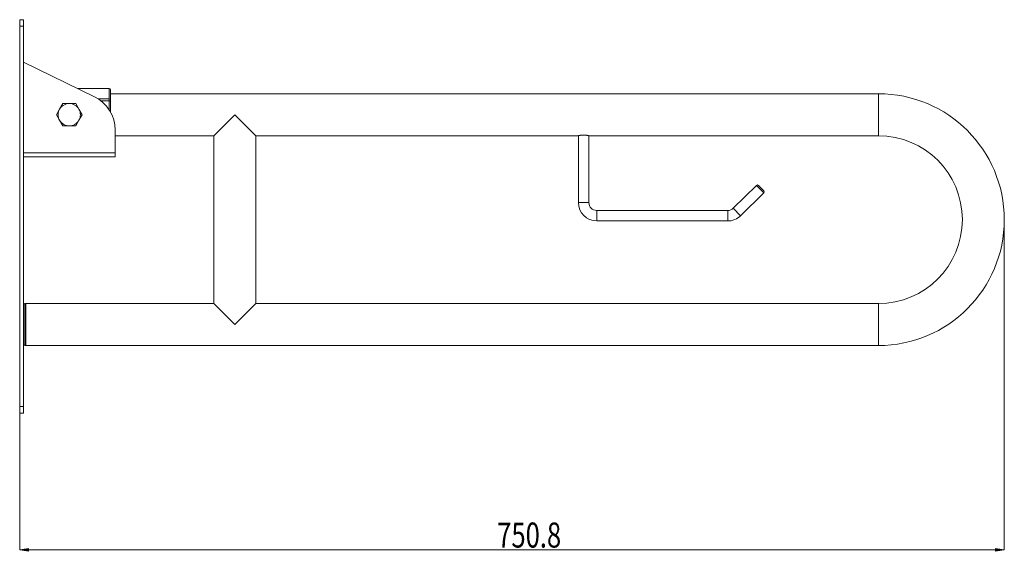
# Model space of a CAD drawing. Units: inches. Extents: x 20 to 189, y 68 to 229.
# Drawn here: x 95 to 189, y 178 to 229 of the extents above; entities that cross this region are included whole.
import ezdxf

# ---------------------------------------------------------------- set-up
doc = ezdxf.new("R2010")
doc.units = ezdxf.units.IN
doc.header["$MEASUREMENT"] = 0

# ---------------------------------------------------------------- blocks, each defined once
blk = doc.blocks.new('block 106')
at = {"color": 7, "lineweight": 9, "true_color": 0xffffff}
blk.add_lwpolyline([(100.132, 222.222), (103.191, 222.222)], dxfattribs=at)
blk = doc.blocks.new('block 107')
at = {"color": 7, "lineweight": 9, "true_color": 0xffffff}
blk.add_open_spline([(103.317, 222.096), (103.317, 222.165), (103.261, 222.222), (103.191, 222.222), (103.191, 222.222), (103.191, 222.222), (103.191, 222.222)], degree=3, knots=[0, 0, 0, 0, 1, 1, 1, 2, 2, 2, 2], dxfattribs=at)
blk = doc.blocks.new('block 108')
at = {"color": 7, "lineweight": 9, "true_color": 0xffffff}
blk.add_lwpolyline([(117.241, 201.594), (176.962, 201.594)], dxfattribs=at)
blk = doc.blocks.new('block 109')
at = {"color": 7, "lineweight": 9, "true_color": 0xffffff}
blk.add_lwpolyline([(95.204, 201.594), (113.216, 201.594)], dxfattribs=at)
blk = doc.blocks.new('block 110')
at = {"color": 7, "lineweight": 9, "true_color": 0xffffff}
blk.add_lwpolyline([(176.962, 197.569), (95.204, 197.569)], dxfattribs=at)
blk = doc.blocks.new('block 111')
at = {"color": 7, "lineweight": 9, "true_color": 0xffffff}
blk.add_lwpolyline([(103.317, 221.719), (176.962, 221.719)], dxfattribs=at)
blk = doc.blocks.new('block 112')
at = {"color": 7, "lineweight": 9, "true_color": 0xffffff}
blk.add_lwpolyline([(113.216, 217.693), (103.758, 217.693)], dxfattribs=at)
blk = doc.blocks.new('block 113')
at = {"color": 7, "lineweight": 9, "true_color": 0xffffff}
blk.add_lwpolyline([(148.184, 217.693), (117.241, 217.693)], dxfattribs=at)
blk = doc.blocks.new('block 114')
at = {"color": 7, "lineweight": 9, "true_color": 0xffffff}
blk.add_lwpolyline([(176.962, 217.693), (149.189, 217.693)], dxfattribs=at)
blk = doc.blocks.new('block 115')
at = {"color": 7, "lineweight": 9, "true_color": 0xffffff}
blk.add_lwpolyline([(117.241, 217.693), (117.241, 201.594)], dxfattribs=at)
blk = doc.blocks.new('block 116')
at = {"color": 7, "lineweight": 9, "true_color": 0xffffff}
blk.add_lwpolyline([(113.216, 201.594), (113.216, 217.693)], dxfattribs=at)
blk = doc.blocks.new('block 117')
at = {"color": 7, "lineweight": 9, "true_color": 0xffffff}
blk.add_open_spline([(176.962, 201.594), (181.408, 201.594), (185.012, 205.198), (185.012, 209.644), (185.012, 209.644), (185.012, 209.644), (185.012, 209.644)], degree=3, knots=[0, 0, 0, 0, 1, 1, 1, 2, 2, 2, 2], dxfattribs=at)
blk = doc.blocks.new('block 118')
at = {"color": 7, "lineweight": 9, "true_color": 0xffffff}
blk.add_open_spline([(185.012, 209.644), (185.012, 214.089), (181.408, 217.693), (176.962, 217.693), (176.962, 217.693), (176.962, 217.693), (176.962, 217.693)], degree=3, knots=[0, 0, 0, 0, 1, 1, 1, 2, 2, 2, 2], dxfattribs=at)
blk = doc.blocks.new('block 119')
at = {"color": 7, "lineweight": 9, "true_color": 0xffffff}
blk.add_open_spline([(176.962, 197.569), (183.63, 197.569), (189.036, 202.975), (189.036, 209.644), (189.036, 216.312), (183.63, 221.719), (176.962, 221.719), (176.962, 221.719), (176.962, 221.719), (176.962, 221.719)], degree=3, knots=[0, 0, 0, 0, 1, 1, 1, 2, 2, 2, 3, 3, 3, 3], dxfattribs=at)
blk = doc.blocks.new('block 120')
at = {"color": 7, "lineweight": 9, "true_color": 0xffffff}
blk.add_open_spline([(149.189, 211.279), (149.189, 210.862), (149.527, 210.524), (149.944, 210.524), (149.944, 210.524), (149.944, 210.524), (149.944, 210.524)], degree=3, knots=[0, 0, 0, 0, 1, 1, 1, 2, 2, 2, 2], dxfattribs=at)
blk = doc.blocks.new('block 121')
at = {"color": 7, "lineweight": 9, "true_color": 0xffffff}
blk.add_open_spline([(148.183, 211.279), (148.183, 210.306), (148.971, 209.518), (149.944, 209.518), (149.944, 209.518), (149.944, 209.518), (149.944, 209.518)], degree=3, knots=[0, 0, 0, 0, 1, 1, 1, 2, 2, 2, 2], dxfattribs=at)
blk = doc.blocks.new('block 122')
at = {"color": 7, "lineweight": 9, "true_color": 0xffffff}
blk.add_lwpolyline([(149.189, 217.693), (149.189, 211.279)], dxfattribs=at)
blk = doc.blocks.new('block 123')
at = {"color": 7, "lineweight": 9, "true_color": 0xffffff}
blk.add_lwpolyline([(148.183, 211.279), (148.183, 217.694)], dxfattribs=at)
blk = doc.blocks.new('block 124')
at = {"color": 7, "lineweight": 9, "true_color": 0xffffff}
blk.add_lwpolyline([(162.512, 209.518), (149.944, 209.518)], dxfattribs=at)
blk = doc.blocks.new('block 125')
at = {"color": 7, "lineweight": 9, "true_color": 0xffffff}
blk.add_lwpolyline([(149.944, 210.524), (162.512, 210.524)], dxfattribs=at)
blk = doc.blocks.new('block 126')
at = {"color": 7, "lineweight": 9, "true_color": 0xffffff}
blk.add_open_spline([(162.512, 210.524), (162.684, 210.514), (162.924, 210.612), (163.04, 210.74)], degree=3, dxfattribs=at)
blk = doc.blocks.new('block 127')
at = {"color": 7, "lineweight": 9, "true_color": 0xffffff}
blk.add_open_spline([(162.512, 209.518), (162.914, 209.494), (163.474, 209.722), (163.744, 210.021)], degree=3, dxfattribs=at)
blk = doc.blocks.new('block 128')
at = {"color": 7, "lineweight": 9, "true_color": 0xffffff}
blk.add_lwpolyline([(165.982, 212.215), (163.744, 210.021)], dxfattribs=at)
blk = doc.blocks.new('block 129')
at = {"color": 7, "lineweight": 9, "true_color": 0xffffff}
blk.add_lwpolyline([(163.04, 210.74), (165.278, 212.934)], dxfattribs=at)
blk = doc.blocks.new('block 130')
at = {"color": 7, "lineweight": 9, "true_color": 0xffffff}
blk.add_open_spline([(165.456, 212.932), (165.407, 212.981), (165.327, 212.982), (165.278, 212.934), (165.278, 212.934), (165.278, 212.934), (165.278, 212.934)], degree=3, knots=[0, 0, 0, 0, 1, 1, 1, 2, 2, 2, 2], dxfattribs=at)
blk = doc.blocks.new('block 131')
at = {"color": 7, "lineweight": 9, "true_color": 0xffffff}
blk.add_open_spline([(165.982, 212.215), (166.032, 212.263), (166.033, 212.343), (165.984, 212.393), (165.984, 212.393), (165.984, 212.393), (165.984, 212.393)], degree=3, knots=[0, 0, 0, 0, 1, 1, 1, 2, 2, 2, 2], dxfattribs=at)
blk = doc.blocks.new('block 132')
at = {"color": 7, "lineweight": 9, "true_color": 0xffffff}
blk.add_lwpolyline([(95.204, 197.569), (95.079, 197.569)], dxfattribs=at)
blk = doc.blocks.new('block 133')
at = {"color": 7, "lineweight": 9, "true_color": 0xffffff}
blk.add_lwpolyline([(95.079, 201.594), (95.204, 201.594)], dxfattribs=at)
blk = doc.blocks.new('block 134')
at = {"color": 7, "lineweight": 9, "true_color": 0xffffff}
blk.add_open_spline([(94.953, 197.695), (94.953, 197.625), (95.009, 197.569), (95.079, 197.569), (95.079, 197.569), (95.079, 197.569), (95.079, 197.569)], degree=3, knots=[0, 0, 0, 0, 1, 1, 1, 2, 2, 2, 2], dxfattribs=at)
blk = doc.blocks.new('block 135')
at = {"color": 7, "lineweight": 9, "true_color": 0xffffff}
blk.add_open_spline([(95.079, 201.594), (95.009, 201.594), (94.953, 201.537), (94.953, 201.468), (94.953, 201.468), (94.953, 201.468), (94.953, 201.468)], degree=3, knots=[0, 0, 0, 0, 1, 1, 1, 2, 2, 2, 2], dxfattribs=at)
blk = doc.blocks.new('block 136')
at = {"color": 7, "lineweight": 9, "true_color": 0xffffff}
blk.add_lwpolyline([(94.953, 191.72), (94.601, 191.72)], dxfattribs=at)
blk = doc.blocks.new('block 137')
at = {"color": 7, "lineweight": 9, "true_color": 0xffffff}
blk.add_lwpolyline([(94.601, 191.72), (94.601, 191.091)], dxfattribs=at)
blk = doc.blocks.new('block 138')
at = {"color": 7, "lineweight": 9, "true_color": 0xffffff}
blk.add_lwpolyline([(94.601, 191.091), (94.953, 191.091)], dxfattribs=at)
blk = doc.blocks.new('block 139')
at = {"color": 7, "lineweight": 9, "true_color": 0xffffff}
blk.add_lwpolyline([(94.953, 191.091), (94.953, 191.72)], dxfattribs=at)
blk = doc.blocks.new('block 140')
at = {"color": 7, "lineweight": 9, "true_color": 0xffffff}
blk.add_lwpolyline([(94.601, 228.196), (94.953, 228.196)], dxfattribs=at)
blk = doc.blocks.new('block 141')
at = {"color": 7, "lineweight": 9, "true_color": 0xffffff}
blk.add_lwpolyline([(94.953, 191.72), (94.953, 228.196)], dxfattribs=at)
blk = doc.blocks.new('block 142')
at = {"color": 7, "lineweight": 9, "true_color": 0xffffff}
blk.add_lwpolyline([(94.601, 191.72), (94.601, 228.196)], dxfattribs=at)
blk = doc.blocks.new('block 143')
at = {"color": 7, "lineweight": 9, "true_color": 0xffffff}
blk.add_lwpolyline([(94.953, 228.825), (94.601, 228.825)], dxfattribs=at)
blk = doc.blocks.new('block 144')
at = {"color": 7, "lineweight": 9, "true_color": 0xffffff}
blk.add_lwpolyline([(94.953, 228.196), (94.953, 228.825)], dxfattribs=at)
blk = doc.blocks.new('block 145')
at = {"color": 7, "lineweight": 9, "true_color": 0xffffff}
blk.add_lwpolyline([(94.601, 228.825), (94.601, 228.196)], dxfattribs=at)
blk = doc.blocks.new('block 146')
at = {"color": 7, "lineweight": 9, "true_color": 0xffffff}
blk.add_open_spline([(99.355, 220.775), (99.003, 220.793), (98.59, 220.554), (98.429, 220.241)], degree=3, dxfattribs=at)
blk = doc.blocks.new('block 147')
at = {"color": 7, "lineweight": 9, "true_color": 0xffffff}
blk.add_open_spline([(98.429, 220.241), (98.238, 219.945), (98.238, 219.467), (98.429, 219.171)], degree=3, dxfattribs=at)
blk = doc.blocks.new('block 148')
at = {"color": 7, "lineweight": 9, "true_color": 0xffffff}
blk.add_open_spline([(98.429, 219.171), (98.59, 218.858), (99.003, 218.619), (99.355, 218.637)], degree=3, dxfattribs=at)
blk = doc.blocks.new('block 149')
at = {"color": 7, "lineweight": 9, "true_color": 0xffffff}
blk.add_open_spline([(99.355, 218.637), (99.707, 218.619), (100.12, 218.858), (100.281, 219.171)], degree=3, dxfattribs=at)
blk = doc.blocks.new('block 150')
at = {"color": 7, "lineweight": 9, "true_color": 0xffffff}
blk.add_open_spline([(100.281, 219.171), (100.472, 219.467), (100.472, 219.945), (100.281, 220.241)], degree=3, dxfattribs=at)
blk = doc.blocks.new('block 151')
at = {"color": 7, "lineweight": 9, "true_color": 0xffffff}
blk.add_open_spline([(100.281, 220.241), (100.12, 220.554), (99.707, 220.793), (99.355, 220.775)], degree=3, dxfattribs=at)
blk = doc.blocks.new('block 152')
at = {"color": 7, "lineweight": 9, "true_color": 0xffffff}
blk.add_lwpolyline([(98.429, 219.171), (98.121, 219.706)], dxfattribs=at)
blk = doc.blocks.new('block 153')
at = {"color": 7, "lineweight": 9, "true_color": 0xffffff}
blk.add_lwpolyline([(98.121, 219.706), (98.429, 220.241)], dxfattribs=at)
blk = doc.blocks.new('block 154')
at = {"color": 7, "lineweight": 9, "true_color": 0xffffff}
blk.add_lwpolyline([(98.738, 220.775), (99.355, 220.775)], dxfattribs=at)
blk = doc.blocks.new('block 155')
at = {"color": 7, "lineweight": 9, "true_color": 0xffffff}
blk.add_lwpolyline([(98.429, 220.241), (98.738, 220.775)], dxfattribs=at)
blk = doc.blocks.new('block 156')
at = {"color": 7, "lineweight": 9, "true_color": 0xffffff}
blk.add_lwpolyline([(99.355, 218.637), (98.738, 218.637)], dxfattribs=at)
blk = doc.blocks.new('block 157')
at = {"color": 7, "lineweight": 9, "true_color": 0xffffff}
blk.add_lwpolyline([(98.738, 218.637), (98.429, 219.171)], dxfattribs=at)
blk = doc.blocks.new('block 158')
at = {"color": 7, "lineweight": 9, "true_color": 0xffffff}
blk.add_lwpolyline([(99.972, 220.775), (100.281, 220.241)], dxfattribs=at)
blk = doc.blocks.new('block 159')
at = {"color": 7, "lineweight": 9, "true_color": 0xffffff}
blk.add_lwpolyline([(99.355, 220.775), (99.972, 220.775)], dxfattribs=at)
blk = doc.blocks.new('block 160')
at = {"color": 7, "lineweight": 9, "true_color": 0xffffff}
blk.add_lwpolyline([(100.281, 219.171), (99.972, 218.637)], dxfattribs=at)
blk = doc.blocks.new('block 161')
at = {"color": 7, "lineweight": 9, "true_color": 0xffffff}
blk.add_lwpolyline([(99.972, 218.637), (99.355, 218.637)], dxfattribs=at)
blk = doc.blocks.new('block 162')
at = {"color": 7, "lineweight": 9, "true_color": 0xffffff}
blk.add_lwpolyline([(100.59, 219.706), (100.281, 219.171)], dxfattribs=at)
blk = doc.blocks.new('block 163')
at = {"color": 7, "lineweight": 9, "true_color": 0xffffff}
blk.add_lwpolyline([(100.281, 220.241), (100.59, 219.706)], dxfattribs=at)
blk = doc.blocks.new('block 164')
at = {"color": 7, "lineweight": 9, "true_color": 0xffffff}
blk.add_lwpolyline([(103.758, 216.058), (94.953, 216.058)], dxfattribs=at)
blk = doc.blocks.new('block 165')
at = {"color": 7, "lineweight": 9, "true_color": 0xffffff}
blk.add_lwpolyline([(103.758, 216.058), (103.758, 218.256)], dxfattribs=at)
blk = doc.blocks.new('block 166')
at = {"color": 7, "lineweight": 9, "true_color": 0xffffff}
blk.add_open_spline([(103.758, 218.256), (103.814, 219.514), (102.931, 220.925), (101.774, 221.424)], degree=3, dxfattribs=at)
blk = doc.blocks.new('block 167')
at = {"color": 7, "lineweight": 9, "true_color": 0xffffff}
blk.add_lwpolyline([(94.953, 224.737), (101.774, 221.424)], dxfattribs=at)
blk = doc.blocks.new('block 168')
at = {"color": 7, "lineweight": 9, "true_color": 0xffffff}
blk.add_lwpolyline([(103.758, 215.681), (94.953, 215.681)], dxfattribs=at)
blk = doc.blocks.new('block 169')
at = {"color": 7, "lineweight": 9, "true_color": 0xffffff}
blk.add_lwpolyline([(103.758, 215.681), (103.758, 216.058)], dxfattribs=at)
blk = doc.blocks.new('block 170')
at = {"color": 7, "lineweight": 9, "true_color": 0xffffff}
blk.add_lwpolyline([(103.191, 221.229), (103.191, 221.049)], dxfattribs=at)
blk = doc.blocks.new('block 171')
at = {"color": 7, "lineweight": 9, "true_color": 0xffffff}
blk.add_lwpolyline([(103.317, 219.961), (103.317, 221.049)], dxfattribs=at)
blk = doc.blocks.new('block 172')
at = {"color": 7, "lineweight": 9, "true_color": 0xffffff}
blk.add_lwpolyline([(103.191, 221.049), (103.317, 221.049)], dxfattribs=at)
blk = doc.blocks.new('block 173')
at = {"color": 7, "lineweight": 9, "true_color": 0xffffff}
blk.add_lwpolyline([(103.317, 221.049), (103.317, 221.139)], dxfattribs=at)
blk = doc.blocks.new('block 174')
at = {"color": 7, "lineweight": 9, "true_color": 0xffffff}
blk.add_open_spline([(103.317, 221.139), (103.306, 221.197), (103.25, 221.237), (103.191, 221.229)], degree=3, dxfattribs=at)
blk = doc.blocks.new('block 175')
at = {"color": 7, "lineweight": 9, "true_color": 0xffffff}
blk.add_lwpolyline([(103.317, 221.139), (103.317, 222.096)], dxfattribs=at)
blk = doc.blocks.new('block 176')
at = {"color": 7, "lineweight": 9, "true_color": 0xffffff}
blk.add_lwpolyline([(95.204, 199.581), (95.204, 197.569)], dxfattribs=at)
blk = doc.blocks.new('block 177')
at = {"color": 7, "lineweight": 9, "true_color": 0xffffff}
blk.add_lwpolyline([(95.204, 201.594), (95.204, 199.581)], dxfattribs=at)
blk = doc.blocks.new('block 178')
at = {"color": 7, "lineweight": 9, "true_color": 0xffffff}
blk.add_lwpolyline([(113.216, 201.594), (115.229, 199.581)], dxfattribs=at)
blk = doc.blocks.new('block 179')
at = {"color": 7, "lineweight": 9, "true_color": 0xffffff}
blk.add_lwpolyline([(115.229, 199.581), (117.241, 201.594)], dxfattribs=at)
blk = doc.blocks.new('block 180')
at = {"color": 7, "lineweight": 9, "true_color": 0xffffff}
blk.add_lwpolyline([(115.229, 219.706), (113.216, 217.693)], dxfattribs=at)
blk = doc.blocks.new('block 181')
at = {"color": 7, "lineweight": 9, "true_color": 0xffffff}
blk.add_lwpolyline([(117.241, 217.693), (115.229, 219.706)], dxfattribs=at)
blk = doc.blocks.new('block 182')
at = {"color": 7, "lineweight": 9, "true_color": 0xffffff}
blk.add_open_spline([(149.189, 217.693), (149.188, 217.694), (149.187, 217.694), (149.183, 217.695), (149.183, 217.695), (149.183, 217.695), (149.183, 217.695), (149.178, 217.696), (149.171, 217.698), (149.162, 217.7), (149.162, 217.7), (149.162, 217.7), (149.162, 217.7), (149.153, 217.702), (149.142, 217.705), (149.129, 217.708), (149.129, 217.708), (149.129, 217.708), (149.129, 217.708), (149.116, 217.711), (149.101, 217.714), (149.083, 217.717), (149.083, 217.717), (149.083, 217.717), (149.083, 217.717), (149.066, 217.721), (149.048, 217.724), (149.027, 217.728), (149.027, 217.728), (149.027, 217.728), (149.027, 217.728), (149.006, 217.731), (148.984, 217.735), (148.96, 217.738), (148.96, 217.738), (148.96, 217.738), (148.96, 217.738), (148.936, 217.742), (148.911, 217.745), (148.886, 217.747), (148.886, 217.747), (148.886, 217.747), (148.886, 217.747), (148.859, 217.75), (148.831, 217.752), (148.803, 217.754), (148.803, 217.754), (148.803, 217.754), (148.803, 217.754), (148.776, 217.755), (148.748, 217.757), (148.721, 217.757), (148.721, 217.757), (148.721, 217.757), (148.721, 217.757), (148.692, 217.758), (148.664, 217.757), (148.635, 217.757), (148.635, 217.757), (148.635, 217.757), (148.635, 217.757), (148.608, 217.756), (148.581, 217.755), (148.556, 217.753), (148.556, 217.753), (148.556, 217.753), (148.556, 217.753), (148.529, 217.751), (148.502, 217.749), (148.477, 217.746), (148.477, 217.746), (148.477, 217.746), (148.477, 217.746), (148.453, 217.744), (148.428, 217.741), (148.406, 217.737), (148.406, 217.737), (148.406, 217.737), (148.406, 217.737), (148.383, 217.734), (148.361, 217.731), (148.341, 217.727), (148.341, 217.727), (148.341, 217.727), (148.341, 217.727), (148.321, 217.723), (148.302, 217.72), (148.285, 217.717), (148.285, 217.717), (148.285, 217.717), (148.285, 217.717), (148.268, 217.713), (148.252, 217.71), (148.239, 217.707), (148.239, 217.707), (148.239, 217.707), (148.239, 217.707), (148.226, 217.704), (148.216, 217.701), (148.207, 217.699), (148.207, 217.699), (148.207, 217.699), (148.207, 217.699), (148.198, 217.697), (148.191, 217.695), (148.188, 217.695), (148.188, 217.695), (148.188, 217.695), (148.188, 217.695), (148.185, 217.694), (148.185, 217.694), (148.184, 217.694)], degree=3, knots=[0, 0, 0, 0, 1, 1, 1, 2, 2, 2, 3, 3, 3, 4, 4, 4, 5, 5, 5, 6, 6, 6, 7, 7, 7, 8, 8, 8, 9, 9, 9, 10, 10, 10, 11, 11, 11, 12, 12, 12, 13, 13, 13, 14, 14, 14, 15, 15, 15, 16, 16, 16, 17, 17, 17, 18, 18, 18, 19, 19, 19, 20, 20, 20, 21, 21, 21, 22, 22, 22, 23, 23, 23, 24, 24, 24, 25, 25, 25, 26, 26, 26, 27, 27, 27, 28, 28, 28, 29, 29, 29, 30, 30, 30, 31, 31, 31, 32, 32, 32, 33, 33, 33, 34, 34, 34, 35, 35, 35, 36, 36, 36, 37, 37, 37, 37], dxfattribs=at)
blk = doc.blocks.new('block 183')
at = {"color": 7, "lineweight": 9, "true_color": 0xffffff}
blk.add_lwpolyline([(165.984, 212.393), (165.456, 212.932)], dxfattribs=at)
blk = doc.blocks.new('block 184')
at = {"color": 7, "lineweight": 9, "true_color": 0xffffff}
blk.add_lwpolyline([(103.191, 221.229), (102.124, 221.229)], dxfattribs=at)
blk = doc.blocks.new('block 185')
at = {"color": 7, "lineweight": 9, "true_color": 0xffffff}
blk.add_lwpolyline([(103.191, 221.049), (102.381, 221.049)], dxfattribs=at)
blk = doc.blocks.new('block 186')
at = {"color": 7, "lineweight": 9, "true_color": 0xffffff}
blk.add_lwpolyline([(103.191, 221.049), (103.191, 220.171)], dxfattribs=at)
blk = doc.blocks.new('block 187')
at = {"color": 7, "lineweight": 9, "true_color": 0xffffff}
blk.add_lwpolyline([(103.191, 222.222), (103.191, 221.229)], dxfattribs=at)
blk = doc.blocks.new('block 188')
at = {"color": 7, "lineweight": 9, "true_color": 0xffffff}
blk.add_lwpolyline([(176.962, 199.581), (176.962, 197.569)], dxfattribs=at)
blk = doc.blocks.new('block 189')
at = {"color": 7, "lineweight": 9, "true_color": 0xffffff}
blk.add_lwpolyline([(176.962, 201.594), (176.962, 199.581)], dxfattribs=at)
blk = doc.blocks.new('block 190')
at = {"color": 7, "lineweight": 9, "true_color": 0xffffff}
blk.add_lwpolyline([(176.962, 219.706), (176.962, 221.719)], dxfattribs=at)
blk = doc.blocks.new('block 191')
at = {"color": 7, "lineweight": 9, "true_color": 0xffffff}
blk.add_lwpolyline([(176.962, 217.693), (176.962, 219.706)], dxfattribs=at)
blk = doc.blocks.new('block 192')
at = {"color": 7, "lineweight": 9, "true_color": 0xffffff}
blk.add_lwpolyline([(149.944, 210.524), (149.944, 209.518)], dxfattribs=at)
blk = doc.blocks.new('block 193')
at = {"color": 7, "lineweight": 9, "true_color": 0xffffff}
blk.add_lwpolyline([(149.189, 211.279), (148.183, 211.279)], dxfattribs=at)
blk = doc.blocks.new('block 194')
at = {"color": 7, "lineweight": 9, "true_color": 0xffffff}
blk.add_lwpolyline([(162.512, 210.524), (162.512, 209.518)], dxfattribs=at)
blk = doc.blocks.new('block 195')
at = {"color": 7, "lineweight": 9, "true_color": 0xffffff}
blk.add_lwpolyline([(163.04, 210.74), (163.744, 210.021)], dxfattribs=at)
blk = doc.blocks.new('block 196')
at = {"color": 7, "lineweight": 9, "true_color": 0xffffff}
blk.add_lwpolyline([(165.278, 212.934), (165.982, 212.215)], dxfattribs=at)
blk = doc.blocks.new('block 197')
at = {"color": 7, "lineweight": 9, "true_color": 0xffffff}
blk.add_lwpolyline([(95.079, 199.581), (95.079, 201.594)], dxfattribs=at)
blk = doc.blocks.new('block 198')
at = {"color": 7, "lineweight": 9, "true_color": 0xffffff}
blk.add_lwpolyline([(95.079, 197.569), (95.079, 199.581)], dxfattribs=at)
blk = doc.blocks.new('block 254')
at = {"color": 7, "lineweight": 9, "true_color": 0xffffff}
blk.add_lwpolyline([(94.601, 205.592), (94.601, 177.968)], dxfattribs=at)
blk = doc.blocks.new('block 255')
at = {"color": 7, "lineweight": 9, "true_color": 0xffffff}
blk.add_lwpolyline([(189.036, 209.636), (189.036, 177.968)], dxfattribs=at)
blk = doc.blocks.new('block 256')
at = {"color": 7, "lineweight": 9, "true_color": 0xffffff}
blk.add_lwpolyline([(95.431, 177.968), (188.206, 177.968)], dxfattribs=at)
blk = doc.blocks.new('block 257')
at = {"true_color": 0xffffff}
h = blk.add_hatch(color=7, dxfattribs=at)
h.dxf.hatch_style = 2
h.paths.add_polyline_path([(95.431, 178.107), (95.431, 177.83), (94.601, 177.968)])
at = {"lineweight": 0}
blk.add_lwpolyline([(95.431, 178.107), (95.431, 177.83), (94.601, 177.968), (95.431, 178.107)], dxfattribs=at)
blk = doc.blocks.new('block 258')
at = {"true_color": 0xffffff}
h = blk.add_hatch(color=7, dxfattribs=at)
h.dxf.hatch_style = 2
h.paths.add_polyline_path([(188.206, 178.107), (188.206, 177.83), (189.036, 177.968)])
at = {"lineweight": 0}
blk.add_lwpolyline([(188.206, 178.107), (188.206, 177.83), (189.036, 177.968), (188.206, 178.107)], dxfattribs=at)
blk = doc.blocks.new('block 259')
at = {"color": 7, "true_color": 0xffffff, "insert": (140.403, 178.188), "char_height": 2.39889, "attachment_point": 7}
blk.add_mtext('\\fArial|b1|i0|c0|p34;\\W0.75;750.8', dxfattribs=at)
blk = doc.blocks.new('block 260')
at = {"color": 7, "lineweight": 9, "true_color": 0xffffff}
blk.add_lwpolyline([(94.601, 205.6), (94.601, 205.6)], dxfattribs=at)
blk = doc.blocks.new('block 261')
at = {"color": 7, "lineweight": 9, "true_color": 0xffffff}
blk.add_lwpolyline([(189.036, 209.644), (189.036, 209.644)], dxfattribs=at)
blk = doc.blocks.new('block 262')
at = {"color": 7, "lineweight": 9, "true_color": 0xffffff}
blk.add_lwpolyline([(189.036, 177.968), (189.036, 177.968)], dxfattribs=at)
blk = doc.blocks.new('block 253')
for name in ['block 261', 'block 255', 'block 260', 'block 254', 'block 259', 'block 257', 'block 256', 'block 258', 'block 262']:
    blk.add_blockref(name, (0, 0))

msp = doc.modelspace()

# ---------------------------------------------------------------- block references
for name in ['block 143', 'block 145', 'block 144', 'block 140', 'block 142', 'block 141', 'block 167', 'block 106', 'block 107', 'block 187', 'block 175', 'block 166', 'block 184', 'block 185', 'block 174', 'block 170', 'block 172', 'block 186', 'block 111', 'block 173', 'block 171', 'block 119', 'block 190', 'block 153', 'block 147', 'block 146', 'block 155', 'block 154', 'block 151', 'block 159', 'block 158', 'block 150', 'block 163', 'block 152', 'block 148', 'block 157', 'block 149', 'block 160', 'block 162', 'block 180', 'block 181', 'block 191', 'block 156', 'block 161', 'block 165', 'block 112', 'block 116', 'block 113', 'block 115', 'block 123', 'block 182', 'block 114', 'block 122', 'block 118', 'block 164', 'block 168', 'block 169', 'block 129', 'block 130', 'block 196', 'block 183', 'block 128', 'block 131', 'block 121', 'block 193', 'block 120', 'block 126', 'block 195', 'block 125', 'block 192', 'block 194', 'block 127', 'block 253', 'block 124', 'block 117', 'block 135', 'block 133', 'block 197', 'block 109', 'block 177', 'block 178', 'block 179', 'block 108', 'block 189', 'block 198', 'block 176', 'block 188', 'block 134', 'block 132', 'block 110', 'block 136', 'block 137', 'block 139', 'block 138']:
    msp.add_blockref(name, (0, 0))

doc.saveas('drawing.dxf')
